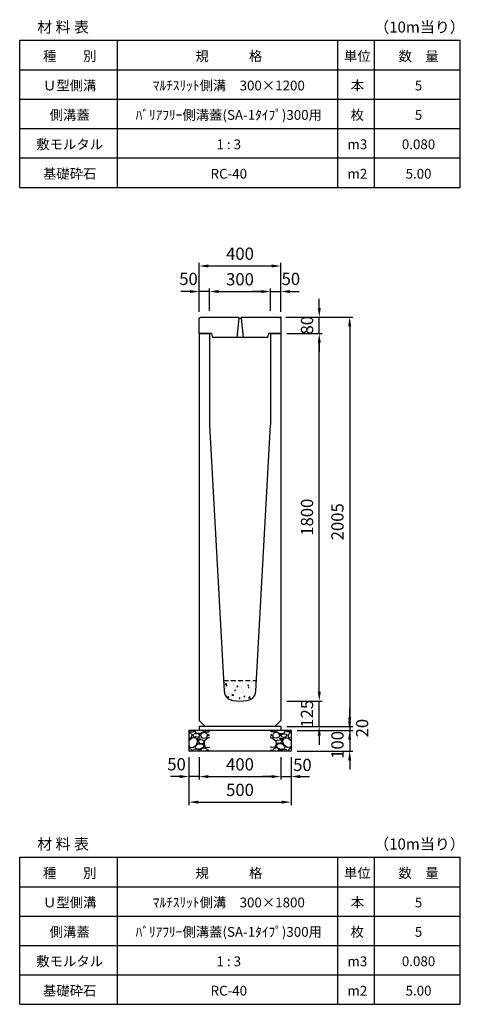
# Model space of a CAD drawing. Extents: x 0 to 17960, y 0 to 10134.
# Drawn here: x 15800 to 17960, y 0 to 4821 of the extents above; entities that cross this region are included whole.
import ezdxf

# ---------------------------------------------------------------- set-up
doc = ezdxf.new("R2010")
doc.units = 0
doc.header["$LTSCALE"] = 0.5
doc.linetypes.add('HIDDEN2', pattern=[4.7625, 3.175, -1.5875])
doc.layers.get('0').update_dxf_attribs({"linetype": 'CONTINUOUS'})
doc.layers.get('DEFPOINTS').update_dxf_attribs({"linetype": 'CONTINUOUS'})
doc.layers.add('寸法引出', color=2, linetype='CONTINUOUS')
doc.layers.add('鉄筋', color=4, linetype='CONTINUOUS')
doc.styles.add('SANWA', font='txt')
doc.dimstyles.new('SANWA', dxfattribs={"dimscale": 0, "dimtxt": 2, "dimasz": 1.5, "dimexe": 0.5, "dimexo": 1, "dimgap": 1, "dimtad": 1, "dimdec": 4, "dimdsep": 46, "dimtxsty": 'SANWA', "dimcen": 0, "dimclrd": 2, "dimclre": 2, "dimclrt": 2, "dimadec": 0, "dimazin": 0, "dimtfac": 1, "dimtdec": 4, "dimtix": 1, "dimtmove": 0, "dimatfit": 3, "dimfxl": 0, "dimtolj": 1, "dimtzin": 0, "dimarcsym": 0})

# ---------------------------------------------------------------- blocks, each defined once
blk = doc.blocks.new('*D222')
at = {"layer": 'DEFPOINTS', "color": 0}
for p in [(16680, 1240), (17080, 1240), (17080, 1115)]:
    blk.add_point(p, dxfattribs=at)
at = {"layer": '寸法引出', "lineweight": -2}
for p, q in [((16680, 1210), (16680, 1100)), ((17080, 1210), (17080, 1100)), ((16725, 1115), (17035, 1115))]:
    blk.add_line(p, q, dxfattribs=at)
at = {"layer": '寸法引出'}
for points in [[(16725, 1122.5), (16725, 1107.5), (16680, 1115)], [(17035, 1122.5), (17035, 1107.5), (17080, 1115)]]:
    blk.add_solid(points, dxfattribs=at)
at = {"layer": '寸法引出', "insert": (16880, 1175), "char_height": 60, "attachment_point": 5, "style": 'SANWA'}
blk.add_mtext('\\A1;400', dxfattribs=at)
blk = doc.blocks.new('*D223')
at = {"layer": 'DEFPOINTS', "color": 0}
for p in [(17080, 1240), (17130, 1240), (17130, 1115)]:
    blk.add_point(p, dxfattribs=at)
at = {"layer": '寸法引出', "lineweight": -2}
for p, q in [((17080, 1210), (17080, 1100)), ((17130, 1210), (17130, 1100)), ((17035, 1115), (16990, 1115)), ((17080, 1115), (17130, 1115)), ((17175, 1115), (17220, 1115))]:
    blk.add_line(p, q, dxfattribs=at)
at = {"layer": '寸法引出'}
for points in [[(17035, 1122.5), (17035, 1107.5), (17080, 1115)], [(17175, 1122.5), (17175, 1107.5), (17130, 1115)]]:
    blk.add_solid(points, dxfattribs=at)
at = {"layer": '寸法引出', "insert": (17186, 1172.3), "char_height": 60, "attachment_point": 5, "style": 'SANWA'}
blk.add_mtext('\\A1;50', dxfattribs=at)
blk = doc.blocks.new('*D224')
at = {"layer": 'DEFPOINTS', "color": 0}
for p in [(16630, 1240), (16680, 1240), (16630, 1115)]:
    blk.add_point(p, dxfattribs=at)
at = {"layer": '寸法引出', "lineweight": -2}
for p, q in [((16630, 1210), (16630, 1100)), ((16680, 1210), (16680, 1100)), ((16585, 1115), (16540, 1115)), ((16680, 1115), (16630, 1115)), ((16725, 1115), (16770, 1115))]:
    blk.add_line(p, q, dxfattribs=at)
at = {"layer": '寸法引出'}
for points in [[(16585, 1122.5), (16585, 1107.5), (16630, 1115)], [(16725, 1122.5), (16725, 1107.5), (16680, 1115)]]:
    blk.add_solid(points, dxfattribs=at)
at = {"layer": '寸法引出', "insert": (16569, 1175.2), "char_height": 60, "attachment_point": 5, "style": 'SANWA'}
blk.add_mtext('\\A1;50', dxfattribs=at)
blk = doc.blocks.new('*D225')
at = {"layer": 'DEFPOINTS', "color": 0}
for p in [(16630, 1240), (17130, 1240), (17130, 990)]:
    blk.add_point(p, dxfattribs=at)
at = {"layer": '寸法引出', "lineweight": -2}
for p, q in [((16630, 1210), (16630, 975)), ((17130, 1210), (17130, 975)), ((16675, 990), (17085, 990))]:
    blk.add_line(p, q, dxfattribs=at)
at = {"layer": '寸法引出'}
for points in [[(16675, 997.5), (16675, 982.5), (16630, 990)], [(17085, 997.5), (17085, 982.5), (17130, 990)]]:
    blk.add_solid(points, dxfattribs=at)
at = {"layer": '寸法引出', "insert": (16880, 1050), "char_height": 60, "attachment_point": 5, "style": 'SANWA'}
blk.add_mtext('\\A1;500', dxfattribs=at)
blk = doc.blocks.new('*D226')
at = {"layer": 'DEFPOINTS', "color": 0}
for p in [(17080, 1360), (17130, 1340), (17417.6, 1340)]:
    blk.add_point(p, dxfattribs=at)
at = {"layer": '寸法引出', "lineweight": -2}
for p, q in [((17417.6, 1405), (17417.6, 1450)), ((17110, 1360), (17432.6, 1360)), ((17417.6, 1360), (17417.6, 1340)), ((17160, 1340), (17432.6, 1340)), ((17417.6, 1295), (17417.6, 1250))]:
    blk.add_line(p, q, dxfattribs=at)
at = {"layer": '寸法引出'}
for points in [[(17410.1, 1405), (17425.1, 1405), (17417.6, 1360)], [(17410.1, 1295), (17425.1, 1295), (17417.6, 1340)]]:
    blk.add_solid(points, dxfattribs=at)
at = {"layer": '寸法引出', "insert": (17478.7, 1352.2), "char_height": 60, "attachment_point": 5, "rotation": 90, "style": 'SANWA'}
blk.add_mtext('\\A1;20', dxfattribs=at)
blk = doc.blocks.new('*D227')
at = {"layer": 'DEFPOINTS', "color": 0}
for p in [(17130, 1340), (17130, 1240), (17417.6, 1240)]:
    blk.add_point(p, dxfattribs=at)
at = {"layer": '寸法引出', "lineweight": -2}
for p, q in [((17417.6, 1385), (17417.6, 1430)), ((17160, 1340), (17432.6, 1340)), ((17417.6, 1340), (17417.6, 1240)), ((17160, 1240), (17432.6, 1240)), ((17417.6, 1195), (17417.6, 1150))]:
    blk.add_line(p, q, dxfattribs=at)
at = {"layer": '寸法引出'}
for points in [[(17410.1, 1385), (17425.1, 1385), (17417.6, 1340)], [(17410.1, 1195), (17425.1, 1195), (17417.6, 1240)]]:
    blk.add_solid(points, dxfattribs=at)
at = {"layer": '寸法引出', "insert": (17357.7, 1270), "char_height": 60, "attachment_point": 5, "rotation": 90, "style": 'SANWA'}
blk.add_mtext('\\A1;100', dxfattribs=at)
blk = doc.blocks.new('*D173')
at = {"layer": 'DEFPOINTS', "color": 0}
for p in [(17030, 3490), (16730, 3365), (17030, 3365)]:
    blk.add_point(p, dxfattribs=at)
at = {"layer": '寸法引出', "lineweight": -2}
for p, q in [((16730, 3395), (16730, 3505)), ((16775, 3490), (16985, 3490)), ((17030, 3395), (17030, 3505))]:
    blk.add_line(p, q, dxfattribs=at)
at = {"layer": '寸法引出'}
for points in [[(16775, 3497.5), (16775, 3482.5), (16730, 3490)], [(16985, 3497.5), (16985, 3482.5), (17030, 3490)]]:
    blk.add_solid(points, dxfattribs=at)
at = {"layer": '寸法引出', "insert": (16880, 3550), "char_height": 60, "attachment_point": 5, "style": 'SANWA'}
blk.add_mtext('\\A1;300', dxfattribs=at)
blk = doc.blocks.new('*D174')
at = {"layer": 'DEFPOINTS', "color": 0}
for p in [(17080, 3490), (17030, 3365), (17080, 3360.5)]:
    blk.add_point(p, dxfattribs=at)
at = {"layer": '寸法引出', "lineweight": -2}
for p, q in [((16985, 3490), (16940, 3490)), ((17030, 3395), (17030, 3505)), ((17030, 3490), (17080, 3490)), ((17080, 3390.5), (17080, 3505)), ((17125, 3490), (17170, 3490))]:
    blk.add_line(p, q, dxfattribs=at)
at = {"layer": '寸法引出'}
for points in [[(16985, 3497.5), (16985, 3482.5), (17030, 3490)], [(17125, 3497.5), (17125, 3482.5), (17080, 3490)]]:
    blk.add_solid(points, dxfattribs=at)
at = {"layer": '寸法引出', "insert": (17129.3, 3551.9), "char_height": 60, "attachment_point": 5, "style": 'SANWA'}
blk.add_mtext('\\A1;50', dxfattribs=at)
blk = doc.blocks.new('*D175')
at = {"layer": 'DEFPOINTS', "color": 0}
for p in [(16680, 3490), (16680, 3360.5), (16730, 3365)]:
    blk.add_point(p, dxfattribs=at)
at = {"layer": '寸法引出', "lineweight": -2}
for p, q in [((16635, 3490), (16590, 3490)), ((16680, 3390.5), (16680, 3505)), ((16730, 3490), (16680, 3490)), ((16730, 3395), (16730, 3505)), ((16775, 3490), (16820, 3490))]:
    blk.add_line(p, q, dxfattribs=at)
at = {"layer": '寸法引出'}
for points in [[(16635, 3497.5), (16635, 3482.5), (16680, 3490)], [(16775, 3497.5), (16775, 3482.5), (16730, 3490)]]:
    blk.add_solid(points, dxfattribs=at)
at = {"layer": '寸法引出', "insert": (16627.5, 3551.9), "char_height": 60, "attachment_point": 5, "style": 'SANWA'}
blk.add_mtext('\\A1;50', dxfattribs=at)
blk = doc.blocks.new('*D176')
at = {"layer": 'DEFPOINTS', "color": 0}
for p in [(17080, 3615), (16680, 3360.5), (17080, 3360.5)]:
    blk.add_point(p, dxfattribs=at)
at = {"layer": '寸法引出', "lineweight": -2}
for p, q in [((16680, 3390.5), (16680, 3630)), ((17080, 3390.5), (17080, 3630)), ((16725, 3615), (17035, 3615))]:
    blk.add_line(p, q, dxfattribs=at)
at = {"layer": '寸法引出'}
for points in [[(16725, 3622.5), (16725, 3607.5), (16680, 3615)], [(17035, 3622.5), (17035, 3607.5), (17080, 3615)]]:
    blk.add_solid(points, dxfattribs=at)
at = {"layer": '寸法引出', "insert": (16880, 3675), "char_height": 60, "attachment_point": 5, "style": 'SANWA'}
blk.add_mtext('\\A1;400', dxfattribs=at)
blk = doc.blocks.new('SA-1 300用蓋')
at = {"ltscale": 15}
for p, q in [((0, 74), (6, 80)), ((0, 0), (0, 74)), ((6, 80), (192.5, 80)), ((193.5, 74), (185, -20)), ((192.5, 80), (193.5, 74)), ((193.5, 74), (206.5, 74)), ((207.5, 80), (206.5, 74)), ((206.5, 74), (215, -20)), ((207.5, 80), (394, 80)), ((394, 80), (400, 74)), ((400, 74), (400, 0)), ((60, 0), (0, 0)), ((60, 0), (65, -20)), ((340, 0), (335, -20)), ((400, 0), (340, 0)), ((335, -20), (65, -20))]:
    blk.add_line(p, q, dxfattribs=at)
at = {"layer": 'DEFPOINTS', "color": 0, "linetype": 'ByBlock', "ltscale": 15}
for p in [(400, 62), (400, 62), (400, 62), (400, 24), (400, 24), (400, 24)]:
    blk.add_point(p, dxfattribs=at)
at = {"layer": '寸法引出', "ltscale": 15}
for p in [(400, 80), (400, 80), (400, 0), (400, 0)]:
    blk.add_point(p, dxfattribs=at)
blk = doc.blocks.new('*D253')
at = {"layer": 'DEFPOINTS', "color": 0}
for p in [(17080, 1485), (17268.5, 1485), (17080, 1360)]:
    blk.add_point(p, dxfattribs=at)
at = {"layer": '寸法引出', "lineweight": -2}
for p, q in [((17268.5, 1530), (17268.5, 1575)), ((17110, 1485), (17283.5, 1485)), ((17268.5, 1360), (17268.5, 1485)), ((17110, 1360), (17283.5, 1360)), ((17268.5, 1315), (17268.5, 1270))]:
    blk.add_line(p, q, dxfattribs=at)
at = {"layer": '寸法引出'}
for points in [[(17261, 1530), (17276, 1530), (17268.5, 1485)], [(17261, 1315), (17276, 1315), (17268.5, 1360)]]:
    blk.add_solid(points, dxfattribs=at)
at = {"layer": '寸法引出', "insert": (17208.5, 1422.5), "char_height": 60, "attachment_point": 5, "rotation": 90, "style": 'SANWA'}
blk.add_mtext('\\A1;125', dxfattribs=at)
blk = doc.blocks.new('*D254')
at = {"layer": 'DEFPOINTS', "color": 0}
for p in [(17080, 3285), (17268.5, 3285), (17080, 1485)]:
    blk.add_point(p, dxfattribs=at)
at = {"layer": '寸法引出', "lineweight": -2}
for p, q in [((17110, 3285), (17283.5, 3285)), ((17268.5, 1530), (17268.5, 3240)), ((17110, 1485), (17283.5, 1485))]:
    blk.add_line(p, q, dxfattribs=at)
at = {"layer": '寸法引出'}
for points in [[(17261, 3240), (17276, 3240), (17268.5, 3285)], [(17261, 1530), (17276, 1530), (17268.5, 1485)]]:
    blk.add_solid(points, dxfattribs=at)
at = {"layer": '寸法引出', "insert": (17208.5, 2385), "char_height": 60, "attachment_point": 5, "rotation": 90, "style": 'SANWA'}
blk.add_mtext('\\A1;1800', dxfattribs=at)
blk = doc.blocks.new('*D255')
at = {"layer": 'DEFPOINTS', "color": 0}
for p in [(17074, 3365), (17268.5, 3365), (17080, 3285)]:
    blk.add_point(p, dxfattribs=at)
at = {"layer": '寸法引出', "lineweight": -2}
for p, q in [((17268.5, 3410), (17268.5, 3455)), ((17104, 3365), (17283.5, 3365)), ((17268.5, 3285), (17268.5, 3365)), ((17110, 3285), (17283.5, 3285)), ((17268.5, 3240), (17268.5, 3195))]:
    blk.add_line(p, q, dxfattribs=at)
at = {"layer": '寸法引出'}
for points in [[(17261, 3410), (17276, 3410), (17268.5, 3365)], [(17261, 3240), (17276, 3240), (17268.5, 3285)]]:
    blk.add_solid(points, dxfattribs=at)
at = {"layer": '寸法引出', "insert": (17208.5, 3325), "char_height": 60, "attachment_point": 5, "rotation": 90, "style": 'SANWA'}
blk.add_mtext('\\A1;80', dxfattribs=at)
blk = doc.blocks.new('*D256')
at = {"layer": 'DEFPOINTS', "color": 0}
for p in [(17074, 3365), (17080, 1360), (17417.6, 1360)]:
    blk.add_point(p, dxfattribs=at)
at = {"layer": '寸法引出', "lineweight": -2}
for p, q in [((17104, 3365), (17432.6, 3365)), ((17417.6, 3320), (17417.6, 1405)), ((17110, 1360), (17432.6, 1360))]:
    blk.add_line(p, q, dxfattribs=at)
at = {"layer": '寸法引出'}
for points in [[(17410.1, 3320), (17425.1, 3320), (17417.6, 3365)], [(17410.1, 1405), (17425.1, 1405), (17417.6, 1360)]]:
    blk.add_solid(points, dxfattribs=at)
at = {"layer": '寸法引出', "insert": (17357.6, 2362.5), "char_height": 60, "attachment_point": 5, "rotation": 90, "style": 'SANWA'}
blk.add_mtext('\\A1;2005', dxfattribs=at)

msp = doc.modelspace()

# ---------------------------------------------------------------- hatches: boundary and pattern name
at = {"layer": '鉄筋'}
h = msp.add_hatch(dxfattribs=at)
h.set_pattern_fill('AR-CONC', color=256, scale=0.3)
h.set_pattern_definition([(50, (-6320, 144), (54.6554, -4.781726), [5.715, -62.865]), (355, (-6320, 144), (-10.57303, 57.31705), [4.572, -50.29218]), (100.45144, (-6315.445, 143.6), (44.08237, 52.53533), [4.857, -53.42707]), (46.1842, (-6320, 159.24), (81.32371, -12.6127), [8.5725, -94.2975]), (96.63556, (-6313.22, 158.19), (71.22124, 74.22784), [7.2855, -80.14068]), (351.18415, (-6320, 159.24), (71.22124, 74.22784), [6.858, -75.43792]), (21, (-6312.38, 155.43), (45.48432, -30.67956), [5.715, -62.865]), (326, (-6312.38, 155.43), (18.54061, 55.25639), [4.572, -50.292]), (71.45144, (-6308.59, 152.873), (64.02493, 24.57683), [4.857, -53.42698]), (37.5, (-6320, 144), (0.926581, 25.366512), [0, -49.6824, 0, -51.054, 0, -50.4825]), (7.5, (-6320, 144), (20.0459, 30.054172), [0, -29.1084, 0, -48.5394, 0, -19.2405]), (327.5, (-6336.993, 144), (40.677179, -1.718623), [0, -19.05, 0, -59.436, 0, -78.867]), (317.5, (-6344.613, 144), (44.438754, 7.62795), [0, -24.765, 0, -39.4716, 0, -56.007])])
h.paths.add_polyline_path([(16799.44444, 1585), (16802.29025, 1533.7755, 0.3661396904), (16846.65592, 1486.8588, 0.055746167), (16913.34408, 1486.8588, 0.3661396904), (16957.70975, 1533.7755), (16960.55556, 1585)])
h = msp.add_hatch(dxfattribs=at)
h.set_pattern_fill('GRAVEL', color=256, scale=3, style=0)
h.set_pattern_definition([(228.0128, (14701.114, -5693.8), (-609.600518, -685.8008427), [10.2516, -1014.915]), (184.9697, (14694.256, -5701.42), (914.4014792, 76.1994623), [17.59215, -1741.62]), (132.5104, (14676.73, -5702.944), (761.9994455, -838.2008188), [12.40446, -1228.041]), (267.2737, (14647.012, -5721.994), (76.1996691, 1523.9995096), [16.02015, -1585.992]), (292.8337, (14646.25, -5737.996), (-381.0010817, 914.4005199), [15.709, -1555.194]), (357.2737, (14652.346, -5752.474), (-1523.9995096, 76.1996691), [16.02015, -1585.992]), (37.6942, (14668.348, -5753.236), (-990.6006258, -761.9993207), [21.1858, -2097.393]), (72.2553, (14685.112, -5740.282), (533.401067, 1676.4004862), [20.0016, -1980.159]), (121.4296, (14691.208, -5721.232), (-609.600157, 990.5988348), [16.0744, -1591.365]), (175.2364, (14682.826, -5707.516), (838.1993416, -76.199285), [18.3514, -899.217]), (222.3974, (14664.538, -5705.992), (-914.4000275, -838.1989095), [23.73234, -2349.504]), (138.8141, (14722.45, -5722.756), (-533.39966, 457.199297), [8.10015, -801.918]), (171.4692, (14716.354, -5717.422), (990.5984879, -152.400384), [15.41046, -1525.638]), (225, (14701.114, -5715.136), (-2e-14, -76.19995), [10.7763, -96.9867]), (203.1986, (14695.78, -5705.992), (381.001285, 152.400668), [5.8032, -574.518]), (291.8014, (14690.446, -5708.278), (-76.200053, 228.600147), [8.207, -402.144]), (30.9638, (14693.494, -5715.898), (228.599759, 152.400119), [13.3296, -430.989]), (161.5651, (14704.924, -5709.04), (152.40007, -76.19989), [9.6386, -231.327]), (16.3895, (14646.25, -5708.278), (762.0004204, 228.5995245), [13.50264, -1336.764]), (70.3462, (14659.204, -5704.468), (-304.7991507, -838.1988147), [11.328, -1121.466]), (293.1986, (14704.924, -5693.8), (-152.400668, 381.001285), [11.6064, -568.716]), (343.6105, (14709.496, -5704.468), (-762.0004204, 228.5995245), [13.50264, -1336.764]), (339.444, (14646.25, -5755.522), (-381.000473, 152.399815), [13.02105, -638.031]), (294.7751, (14658.442, -5760.094), (-380.999112, 838.1996108), [10.91016, -1080.108]), (66.8014, (14705.686, -5770), (152.400668, 381.001285), [11.6064, -568.716]), (17.354, (14710.258, -5759.332), (-990.6000535, -304.7995403), [12.7735, -1264.572]), (69.444, (14668.348, -5770), (-152.399815, -381.000473), [6.51054, -644.544]), (101.3099, (14701.114, -5770), (-76.199624, 304.799024), [3.88545, -384.66]), (165.9638, (14700.352, -5766.19), (228.60016, -76.19987), [15.709, -298.4715]), (186.009, (14685.112, -5762.38), (761.9988763, 76.199822), [14.558, -1441.242]), (303.6901, (14693.494, -5722.756), (-76.200026, 152.39985), [10.9897, -263.7534]), (353.1572, (14699.59, -5731.9), (1295.4005357, -152.4006825), [19.1867, -1899.48]), (60.9454, (14718.64, -5734.186), (-304.799291, -533.398728), [7.84524, -776.682]), (90, (14722.45, -5727.33), (-76.2, 76.2), [4.572, -71.628]), (120.2564, (14683.588, -5760.094), (304.799354, -533.399731), [10.586, -1048.017]), (48.0128, (14678.254, -5750.95), (609.600518, 685.8008427), [20.5033, -1004.664]), (0, (14691.97, -5735.71), (76.2, 76.2), [19.812, -56.388]), (325.3048, (14711.782, -5735.71), (-761.9986797, 533.4000507), [12.0483, -1192.779]), (254.0546, (14721.688, -5742.568), (-76.200194, -304.800726), [11.0949, -543.651]), (207.646, (14718.64, -5753.236), (-1447.7994915, -762.0004792), [18.06435, -1788.375]), (175.4261, (14702.638, -5761.618), (-990.6002281, 76.1996313), [19.1109, -1891.974]), (175.4261, (14702.638, -5761.618), (-990.6002281, 76.1996313), [19.1109, -1891.974])])
h.paths.add_polyline_path([(16730, 1340), (16630, 1340), (16630, 1240), (16730, 1240)])
h = msp.add_hatch(dxfattribs=at)
h.set_pattern_fill('GRAVEL', color=256, scale=3, style=0)
h.set_pattern_definition([(311.9872, (19058.886, -5693.8), (609.600518, -685.8008427), [10.2516, -1014.915]), (355.0303, (19065.744, -5701.42), (-914.4014792, 76.1994623), [17.59215, -1741.62]), (47.4896, (19083.27, -5702.944), (-761.9994455, -838.2008188), [12.40446, -1228.041]), (272.7263, (19112.988, -5721.994), (-76.1996691, 1523.9995096), [16.02015, -1585.992]), (247.1663, (19113.75, -5737.996), (381.0010817, 914.4005199), [15.709, -1555.194]), (182.7263, (19107.654, -5752.474), (1523.9995096, 76.1996691), [16.02015, -1585.992]), (142.3058, (19091.652, -5753.236), (990.6006258, -761.9993207), [21.1858, -2097.393]), (107.7447, (19074.888, -5740.282), (-533.401067, 1676.4004862), [20.0016, -1980.159]), (58.5704, (19068.792, -5721.232), (609.600157, 990.5988348), [16.0744, -1591.365]), (4.7636, (19077.174, -5707.516), (-838.1993416, -76.199285), [18.3514, -899.217]), (317.6026, (19095.462, -5705.992), (914.4000275, -838.1989095), [23.73234, -2349.504]), (41.1859, (19037.55, -5722.756), (533.39966, 457.199297), [8.10015, -801.918]), (8.5308, (19043.646, -5717.422), (-990.5984879, -152.400384), [15.41046, -1525.638]), (315, (19058.886, -5715.136), (2e-14, -76.19995), [10.7763, -96.9867]), (336.8014, (19064.22, -5705.992), (-381.001285, 152.400668), [5.8032, -574.518]), (248.1986, (19069.554, -5708.278), (76.200053, 228.600147), [8.207, -402.144]), (149.0362, (19066.506, -5715.898), (-228.599759, 152.400119), [13.3296, -430.989]), (18.4349, (19055.076, -5709.04), (-152.40007, -76.19989), [9.6386, -231.327]), (163.6105, (19113.75, -5708.278), (-762.0004204, 228.5995245), [13.50264, -1336.764]), (109.6538, (19100.796, -5704.468), (304.7991507, -838.1988147), [11.328, -1121.466]), (246.8014, (19055.076, -5693.8), (152.400668, 381.001285), [11.6064, -568.716]), (196.3895, (19050.504, -5704.468), (762.0004204, 228.5995245), [13.50264, -1336.764]), (200.556, (19113.75, -5755.522), (381.000473, 152.399815), [13.02105, -638.031]), (245.2249, (19101.558, -5760.094), (380.999112, 838.1996108), [10.91016, -1080.108]), (113.1986, (19054.314, -5770), (-152.400668, 381.001285), [11.6064, -568.716]), (162.646, (19049.742, -5759.332), (990.6000535, -304.7995403), [12.7735, -1264.572]), (110.556, (19091.652, -5770), (152.399815, -381.000473), [6.51054, -644.544]), (78.6901, (19058.886, -5770), (76.199624, 304.799024), [3.88545, -384.66]), (14.0362, (19059.648, -5766.19), (-228.60016, -76.19987), [15.709, -298.4715]), (353.991, (19074.888, -5762.38), (-761.9988763, 76.199822), [14.558, -1441.242]), (236.3099, (19066.506, -5722.756), (76.200026, 152.39985), [10.9897, -263.7534]), (186.8428, (19060.41, -5731.9), (-1295.4005357, -152.4006825), [19.1867, -1899.48]), (119.0546, (19041.36, -5734.186), (304.799291, -533.398728), [7.84524, -776.682]), (90, (19037.55, -5727.33), (76.2, 76.2), [4.572, -71.628]), (59.7436, (19076.412, -5760.094), (-304.799354, -533.399731), [10.586, -1048.017]), (131.9872, (19081.746, -5750.95), (-609.600518, 685.8008427), [20.5033, -1004.664]), (180, (19068.03, -5735.71), (-76.2, 76.2), [19.812, -56.388]), (214.6952, (19048.218, -5735.71), (761.9986797, 533.4000507), [12.0483, -1192.779]), (285.9454, (19038.312, -5742.568), (76.200194, -304.800726), [11.0949, -543.651]), (332.354, (19041.36, -5753.236), (1447.7994915, -762.0004792), [18.06435, -1788.375]), (4.5739, (19057.362, -5761.618), (990.6002281, 76.1996313), [19.1109, -1891.974]), (4.5739, (19057.362, -5761.618), (990.6002281, 76.1996313), [19.1109, -1891.974])])
h.paths.add_polyline_path([(17030, 1340), (17130, 1340), (17130, 1240), (17030, 1240)])

# ---------------------------------------------------------------- linework, layer by layer
at = {"color": 0}
for p, q in [((15800, 4720), (17960, 4720)), ((15800, 4576), (17960, 4576)), ((15800, 4432), (17960, 4432)), ((15800, 4288), (17960, 4288)), ((15800, 4144), (17960, 4144)), ((15800, 4000), (17960, 4000)), ((15800, 720), (17960, 720)), ((15800, 576), (17960, 576)), ((15800, 432), (17960, 432)), ((15800, 288), (17960, 288)), ((15800, 144), (17960, 144)), ((15800, 0), (17960, 0))]:
    msp.add_line(p, q, dxfattribs=at)
for p, q in [((15800, 4000), (15800, 4720)), ((16280, 4000), (16280, 4720)), ((17360, 4000), (17360, 4720)), ((17540, 4000), (17540, 4720)), ((17960, 4000), (17960, 4720)), ((16680, 1360), (16680, 1340)), ((17080, 1360), (17080, 1340)), ((16630, 1340), (16630, 1240)), ((17130, 1340), (17130, 1240)), ((15800, 0), (15800, 720)), ((16280, 0), (16280, 720)), ((17360, 0), (17360, 720)), ((17540, 0), (17540, 720)), ((17960, 0), (17960, 720))]:
    msp.add_line(p, q)
at = {"ltscale": 15}
for p, q in [((16680, 3285), (16680, 1390)), ((16680, 3285), (16730, 3285)), ((17030, 3285), (17080, 3285)), ((17080, 3285), (17080, 1390))]:
    msp.add_line(p, q, dxfattribs=at)
at = {"ltscale": 25}
for p, q in [((16730, 3285), (16730, 2835)), ((17030, 3285), (17030, 2835)), ((16730, 2835), (16802.29025, 1533.7755)), ((16957.70975, 1533.7755), (17030, 2835)), ((16680, 1390), (16710, 1360)), ((17080, 1390), (17050, 1360))]:
    msp.add_line(p, q, dxfattribs=at)
at = {"linetype": 'HIDDEN2', "ltscale": 15}
msp.add_line((16799.44444, 1585), (16960.55556, 1585), dxfattribs=at)
at = {"ltscale": 20}
for p, q in [((17080, 1360), (16680, 1360)), ((17130, 1340), (16630, 1340)), ((17130, 1240), (16630, 1240))]:
    msp.add_line(p, q, dxfattribs=at)
at = {"ltscale": 25}
for centre, radius, start, end in [((16852.21327, 1536.549), 50, 183.17983012, 263.61856473), ((16907.78673, 1536.549), 50, 276.38143527, 356.82016988), ((16880, 1785), 300, 263.61856473, 276.38143527)]:
    msp.add_arc(centre, radius, start, end, dxfattribs=at)

# ---------------------------------------------------------------- block references
msp.add_blockref('SA-1 300用蓋', (16680, 3285))

# ---------------------------------------------------------------- texts
at = {"attachment_point": 5, "style": 'SANWA'}
for s, insert, char_height in [('\\A1;（10m当り）', (17759.92398, 4784.87455), 54), ('\\A1;材 料 表', (16012.73384, 4784.87455), 54), ('\\A1;種\u3000\u3000別', (16045.18167, 4642.64221), 48), ('\\A1;規\u3000\u3000\u3000格', (16825.18167, 4642.64221), 48), ('\\A1;単位', (17455.18167, 4642.64221), 48), ('\\A1;数\u3000量', (17755.18167, 4642.64221), 48), ('\\A1;Ｕ型側溝', (16045.18167, 4498.64221), 48), ('\\A1;ﾏﾙﾁｽﾘｯﾄ側溝\u3000300×1200', (16825.18167, 4498.64221), 48), ('\\A1;本', (17455.18167, 4498.64221), 48), ('\\A1;5', (17755.18167, 4498.64221), 48), ('\\A1;側溝蓋', (16045.18167, 4354.64221), 48), ('\\A1;ﾊﾞﾘｱﾌﾘｰ側溝蓋(SA-1ﾀｲﾌﾟ)300用', (16825.18167, 4354.64221), 48), ('\\A1;枚', (17455.18167, 4354.64221), 48), ('\\A1;5', (17755.18167, 4354.64221), 48), ('\\A1;敷モルタル', (16045.18167, 4210.64221), 48), ('\\A1;1 : 3', (16825.18167, 4210.64221), 48), ('\\A1;m3', (17455.18167, 4210.64221), 48), ('\\A1;0.080', (17755.18167, 4210.64221), 48), ('\\A1;基礎砕石', (16045.18167, 4066.64221), 48), ('\\A1;RC-40', (16825.18167, 4066.64221), 48), ('\\A1;m2', (17455.18167, 4066.64221), 48), ('\\A1;5.00', (17755.18167, 4066.64221), 48), ('\\A1;材 料 表', (16012.73384, 784.87455), 54), ('\\A1;（10m当り）', (17759.92398, 784.87455), 54), ('\\A1;種\u3000\u3000別', (16045.18167, 642.64221), 48), ('\\A1;規\u3000\u3000\u3000格', (16825.18167, 642.64221), 48), ('\\A1;単位', (17455.18167, 642.64221), 48), ('\\A1;数\u3000量', (17755.18167, 642.64221), 48), ('\\A1;Ｕ型側溝', (16045.18167, 498.64221), 48), ('\\A1;ﾏﾙﾁｽﾘｯﾄ側溝\u3000300×1800', (16825.18167, 498.64221), 48), ('\\A1;本', (17455.18167, 498.64221), 48), ('\\A1;5', (17755.18167, 498.64221), 48), ('\\A1;側溝蓋', (16045.18167, 354.64221), 48), ('\\A1;ﾊﾞﾘｱﾌﾘｰ側溝蓋(SA-1ﾀｲﾌﾟ)300用', (16825.18167, 354.64221), 48), ('\\A1;枚', (17455.18167, 354.64221), 48), ('\\A1;5', (17755.18167, 354.64221), 48), ('\\A1;敷モルタル', (16045.18167, 210.64221), 48), ('\\A1;1 : 3', (16825.18167, 210.64221), 48), ('\\A1;m3', (17455.18167, 210.64221), 48), ('\\A1;0.080', (17755.18167, 210.64221), 48), ('\\A1;基礎砕石', (16045.18167, 66.64221), 48), ('\\A1;RC-40', (16825.18167, 66.64221), 48), ('\\A1;m2', (17455.18167, 66.64221), 48), ('\\A1;5.00', (17755.18167, 66.64221), 48)]:
    msp.add_mtext(s, dxfattribs=dict(at, insert=insert, char_height=char_height))

# ---------------------------------------------------------------- dimensions: what is measured, and where the dimension line sits
at = {"layer": '寸法引出'}
for base, p1, p2, picture, middle in [((17080, 3615), (16680, 3360.5), (17080, 3360.5), '*D176', (16880, 3675)), ((17030, 3490), (16730, 3365), (17030, 3365), '*D173', (16880, 3550)), ((17130, 990), (16630, 1240), (17130, 1240), '*D225', (16880, 1050)), ((17080, 1115), (16680, 1240), (17080, 1240), '*D222', (16880, 1175))]:
    dim = msp.add_linear_dim(base=base, p1=p1, p2=p2, dimstyle='SANWA', override={"dimscale": 30, "dimclrd": 256, "dimclre": 256, "dimclrt": 256, "dimtmove": 2}, dxfattribs=at)
    dim.commit()
    dim.dimension.update_dxf_attribs({"geometry": picture, "text_midpoint": middle})
for base, p1, p2, picture, middle in [((16680, 3490), (16730, 3365), (16680, 3360.5), '*D175', (16627.54082, 3551.89661)), ((17080, 3490), (17030, 3365), (17080, 3360.5), '*D174', (17129.3364, 3551.89661)), ((16630, 1115), (16680, 1240), (16630, 1240), '*D224', (16569.00832, 1175.18601)), ((17130, 1115), (17080, 1240), (17130, 1240), '*D223', (17186.04954, 1172.28909))]:
    dim = msp.add_linear_dim(base=base, p1=p1, p2=p2, dimstyle='SANWA', override={"dimscale": 30, "dimclrd": 256, "dimclre": 256, "dimclrt": 256, "dimtmove": 2}, dxfattribs=at)
    dim.commit()
    dim.dimension.update_dxf_attribs({"geometry": picture, "text_midpoint": middle, "dimtype": 160})
for base, p1, p2, picture, middle in [((17268.49697, 3365), (17080, 3285), (17074, 3365), '*D255', (17208.49697, 3325)), ((17417.63047, 1360), (17074, 3365), (17080, 1360), '*D256', (17357.63047, 2362.5)), ((17268.49697, 3285), (17080, 1485), (17080, 3285), '*D254', (17208.49697, 2385)), ((17268.49697, 1485), (17080, 1360), (17080, 1485), '*D253', (17208.49697, 1422.5))]:
    dim = msp.add_linear_dim(base=base, p1=p1, p2=p2, angle=90, dimstyle='SANWA', override={"dimscale": 30, "dimclrd": 256, "dimclre": 256, "dimclrt": 256, "dimtmove": 2}, dxfattribs=at)
    dim.commit()
    dim.dimension.update_dxf_attribs({"geometry": picture, "text_midpoint": middle})
for base, p1, p2, picture, middle in [((17417.63047, 1340), (17080, 1360), (17130, 1340), '*D226', (17478.69299, 1352.20152)), ((17417.63047, 1240), (17130, 1340), (17130, 1240), '*D227', (17357.74225, 1270.02398))]:
    dim = msp.add_linear_dim(base=base, p1=p1, p2=p2, angle=90, dimstyle='SANWA', override={"dimscale": 30, "dimclrd": 256, "dimclre": 256, "dimclrt": 256, "dimtmove": 2}, dxfattribs=at)
    dim.commit()
    dim.dimension.update_dxf_attribs({"geometry": picture, "text_midpoint": middle, "dimtype": 160})

doc.saveas('drawing.dxf')
